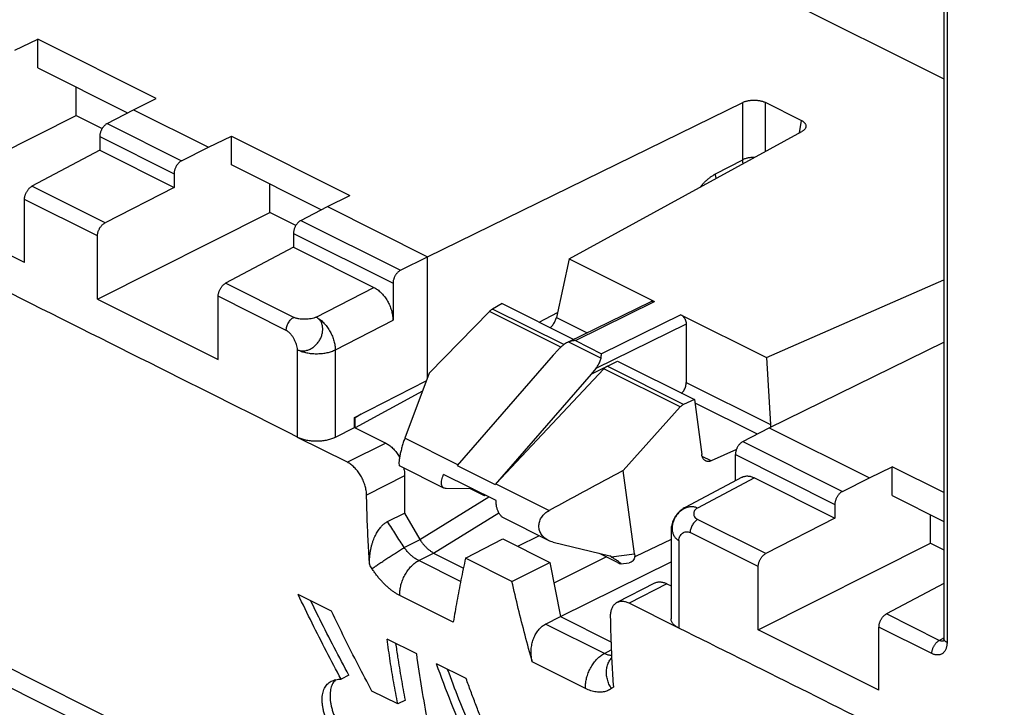
# Model space of a CAD drawing. Extents: x -75 to 77, y -125 to 126.
# Drawn here: x 32 to 50, y -112 to -99 of the extents above; entities that cross this region are included whole.
import ezdxf

# ---------------------------------------------------------------- set-up
doc = ezdxf.new("R2010")
doc.units = 0
doc.header["$LTSCALE"] = 16.335
doc.layers.get('0').update_dxf_attribs({"linetype": 'CONTINUOUS'})

msp = doc.modelspace()

# ---------------------------------------------------------------- linework, layer by layer
at = {"color": 7, "linetype": 'CONTINUOUS'}
for p, q in [((-52.497, -49.271), (49.291, -100.165)), ((-49.646, -70.353), (38.742, -114.547)), ((-49.051, -71.008), (39.337, -115.202)), ((49.291, -71.031), (49.291, -110.576)), ((49.35, -71.101), (49.35, -110.647)), ((31.994, -99.631), (32.422, -99.425)), ((34.626, -100.527), (32.422, -99.425)), ((32.422, -99.96), (32.422, -99.425)), ((32.422, -99.96), (34.093, -100.795)), ((33.135, -100.846), (33.135, -100.317)), ((34.205, -100.737), (34.626, -100.527)), ((39.676, -103.472), (45.545, -100.6)), ((45.545, -101.668), (45.545, -100.6)), ((46.633, -100.935), (45.969, -100.602)), ((45.969, -101.512), (45.969, -100.602)), ((33.714, -100.992), (34.205, -100.737)), ((34.205, -100.737), (35.6, -101.434)), ((29.925, -102.457), (33.135, -100.846)), ((33.135, -100.846), (33.619, -101.088)), ((33.714, -100.992), (35.099, -101.685)), ((46.633, -100.935), (46.597, -101.168)), ((42.316, -103.512), (46.647, -101.141)), ((33.575, -101.236), (34.958, -101.928)), ((33.575, -101.236), (33.575, -101.491)), ((35.6, -101.434), (36.028, -101.228)), ((36.028, -101.228), (38.232, -102.331)), ((36.028, -101.763), (36.028, -101.228)), ((33.575, -101.491), (32.31, -102.161)), ((33.575, -101.491), (34.958, -102.183)), ((35.099, -101.685), (35.6, -101.434)), ((45.04, -101.931), (45.545, -101.668)), ((34.958, -101.928), (34.958, -102.183)), ((37.699, -102.599), (36.028, -101.763)), ((33.672, -102.842), (32.31, -102.161)), ((34.958, -102.183), (33.672, -102.842)), ((36.741, -102.649), (36.741, -102.12)), ((32.173, -103.581), (29.925, -102.457)), ((33.531, -103.084), (32.173, -102.405)), ((32.173, -103.581), (32.173, -102.405)), ((37.812, -102.54), (38.232, -102.331)), ((33.531, -104.26), (36.741, -102.649)), ((37.225, -102.891), (36.741, -102.649)), ((37.32, -102.796), (37.812, -102.54)), ((37.812, -102.54), (39.676, -103.472)), ((37.32, -102.796), (39.175, -103.723)), ((33.531, -104.26), (33.531, -103.084)), ((37.181, -103.039), (39.034, -103.966)), ((37.181, -103.039), (37.181, -103.294)), ((37.181, -103.294), (35.917, -103.964)), ((37.181, -103.294), (38.68, -104.044)), ((39.175, -103.723), (39.676, -103.472)), ((39.676, -105.723), (39.676, -103.472)), ((42.316, -103.512), (42.078, -104.601)), ((42.316, -103.512), (43.906, -104.307)), ((45.987, -105.347), (49.291, -103.903)), ((37.186, -104.599), (35.917, -103.964)), ((37.604, -104.595), (38.68, -104.044)), ((39.034, -103.966), (39.034, -104.653)), ((33.531, -104.26), (35.779, -105.384)), ((37.047, -104.842), (35.779, -104.208)), ((35.779, -105.384), (35.779, -104.208)), ((42.304, -105.056), (43.838, -104.304)), ((42.43, -105.031), (43.906, -104.307)), ((40.829, -104.49), (39.707, -105.639)), ((42.158, -105.154), (40.829, -104.49)), ((41.069, -104.342), (40.887, -104.444)), ((42.215, -105.107), (40.887, -104.444)), ((41.069, -104.342), (42.401, -105.008)), ((37.961, -105.203), (39.034, -104.653)), ((41.756, -104.686), (42.098, -104.507)), ((42.078, -104.601), (42.649, -104.886)), ((44.396, -104.552), (42.917, -105.275)), ((44.396, -104.552), (45.987, -105.347)), ((44.494, -104.728), (42.808, -105.552)), ((44.494, -104.728), (44.494, -105.809)), ((42.43, -105.031), (42.917, -105.275)), ((37.257, -106.825), (37.257, -105.202)), ((37.961, -106.83), (37.961, -105.203)), ((42.109, -105.202), (42.014, -105.304)), ((42.304, -105.056), (42.908, -105.358)), ((46.04, -106.654), (49.291, -105.063)), ((42.014, -105.304), (40.231, -107.357)), ((42.722, -105.658), (43.211, -105.413)), ((43.211, -105.413), (44.646, -106.13)), ((45.987, -105.347), (46.064, -106.594)), ((42.959, -105.555), (40.951, -107.697)), ((42.808, -105.552), (42.722, -105.658)), ((44.383, -106.266), (42.959, -105.555)), ((44.443, -106.221), (43.019, -105.509)), ((39.707, -105.639), (39.253, -106.848)), ((42.722, -105.658), (40.938, -107.711)), ((38.32, -106.465), (39.654, -105.782)), ((44.494, -105.809), (46.064, -106.594)), ((39.582, -105.971), (38.332, -106.655)), ((44.646, -106.13), (44.443, -106.221)), ((44.646, -106.13), (44.783, -107.152)), ((44.383, -106.266), (43.321, -107.446)), ((44.653, -106.187), (45.817, -106.769)), ((38.32, -106.465), (38.332, -106.471)), ((38.32, -106.649), (38.32, -106.465)), ((38.443, -106.402), (38.332, -106.471)), ((38.332, -106.655), (38.332, -106.471)), ((37.961, -106.83), (38.32, -106.649)), ((38.32, -106.649), (38.898, -106.938)), ((45.548, -106.91), (46.04, -106.654)), ((46.04, -106.654), (47.904, -107.586)), ((38.185, -107.296), (37.258, -106.833)), ((40.243, -107.344), (39.253, -106.848)), ((38.898, -106.938), (38.185, -107.296)), ((45.427, -107.06), (44.957, -107.27)), ((45.548, -106.91), (47.403, -107.837)), ((44.957, -107.27), (44.791, -107.187)), ((45.409, -107.153), (47.262, -108.08)), ((45.409, -107.639), (45.409, -107.153)), ((39.983, -107.776), (39.157, -107.363)), ((40.231, -107.357), (40.938, -107.711)), ((47.904, -107.586), (48.331, -107.38)), ((49.291, -107.86), (48.331, -107.38)), ((48.331, -107.915), (48.331, -107.38)), ((39.251, -107.548), (38.542, -107.904)), ((39.251, -107.548), (39.251, -108.241)), ((40.955, -108.009), (39.977, -107.52)), ((43.529, -108.996), (43.321, -107.446)), ((45.535, -107.573), (44.477, -108.134)), ((45.762, -107.585), (44.705, -108.146)), ((45.762, -107.585), (47.262, -108.334)), ((47.403, -107.837), (47.904, -107.586)), ((40.518, -107.79), (40.026, -107.785)), ((40.736, -107.919), (40.477, -107.79)), ((40.951, -107.697), (41.941, -108.192)), ((39.536, -108.732), (40.817, -107.94)), ((40.736, -107.919), (40.671, -107.867)), ((40.756, -107.909), (40.736, -107.919)), ((48.331, -107.915), (49.291, -108.395)), ((47.262, -108.08), (47.262, -108.334)), ((38.933, -108.398), (39.251, -108.241)), ((39.251, -108.241), (39.536, -108.732)), ((39.788, -108.985), (41.004, -108.234)), ((41.931, -108.75), (41.106, -108.337)), ((47.262, -108.334), (45.975, -108.994)), ((49.045, -108.801), (49.045, -108.272)), ((45.975, -108.994), (44.706, -108.359)), ((41.758, -108.663), (41.353, -108.859)), ((44.211, -108.575), (44.211, -110.205)), ((45.835, -109.236), (44.567, -108.602)), ((39.243, -108.882), (39.537, -108.733)), ((40.384, -109.079), (41.077, -108.72)), ((41.077, -108.72), (41.952, -109.158)), ((42.019, -108.782), (43.07, -109.037)), ((44.211, -108.733), (43.548, -109.045)), ((44.357, -108.752), (44.357, -110.381)), ((45.835, -110.412), (49.045, -108.801)), ((49.045, -108.801), (49.291, -108.924)), ((39.513, -109.124), (39.787, -108.985)), ((39.788, -108.985), (40.344, -109.264)), ((41.249, -109.512), (40.384, -109.079)), ((43.008, -109.055), (42.027, -109.542)), ((43.215, -109.159), (42.879, -108.991)), ((43.095, -109.053), (43.07, -109.037)), ((43.095, -109.053), (43.529, -108.996)), ((43.548, -109.045), (43.531, -109.048)), ((40.293, -109.514), (39.513, -109.124)), ((41.249, -109.512), (41.952, -109.158)), ((41.952, -109.158), (42.15, -110.167)), ((42.15, -110.167), (44.211, -109.145)), ((43.278, -109.186), (43.432, -109.166)), ((45.835, -110.412), (45.835, -109.236)), ((43.904, -109.541), (43.203, -109.906)), ((44.13, -109.554), (43.429, -109.919)), ((44.13, -109.554), (44.211, -109.595)), ((49.291, -109.548), (48.22, -110.116)), ((37.891, -110.067), (37.269, -109.756)), ((40.157, -110.271), (39.164, -109.774)), ((44.356, -110.382), (43.429, -109.919)), ((41.876, -110.305), (42.15, -110.167)), ((42.15, -110.167), (43.092, -110.637)), ((49.206, -110.609), (48.22, -110.116)), ((42.97, -110.852), (41.876, -110.305)), ((49.067, -110.852), (48.083, -110.36)), ((48.083, -111.535), (48.083, -110.36)), ((48.083, -111.535), (45.835, -110.412)), ((39.476, -110.86), (38.925, -110.584)), ((49.206, -110.609), (49.291, -110.563)), ((42.97, -110.852), (43.098, -110.786)), ((40.396, -111.319), (39.844, -111.043)), ((42.621, -111.503), (41.628, -111.006)), ((38.214, -111.258), (38.069, -111.331)), ((39.122, -111.791), (38.641, -111.55)), ((39.267, -111.719), (39.122, -111.791))]:
    msp.add_line(p, q, dxfattribs=at)
for points, knots in [([(45.545, -100.6), (45.552, -100.597), (45.567, -100.59), (45.59, -100.582), (45.615, -100.574), (45.642, -100.568), (45.67, -100.564), (45.698, -100.56), (45.727, -100.558), (45.757, -100.558), (45.786, -100.559), (45.815, -100.561), (45.844, -100.564), (45.871, -100.57), (45.898, -100.576), (45.923, -100.583), (45.947, -100.592), (45.962, -100.599), (45.969, -100.602)], [0, 0, 0, 0, 0.054458, 0.11212, 0.17239, 0.234734, 0.299069, 0.365196, 0.432287, 0.499519, 0.566759, 0.633888, 0.700103, 0.764568, 0.827053, 0.887474, 0.945322, 1, 1, 1, 1]), ([(33.714, -100.992), (33.708, -100.995), (33.696, -101.002), (33.68, -101.015), (33.664, -101.029), (33.648, -101.046), (33.634, -101.064), (33.621, -101.083), (33.609, -101.104), (33.599, -101.126), (33.59, -101.148), (33.583, -101.17), (33.578, -101.193), (33.575, -101.215), (33.575, -101.229), (33.575, -101.236)], [0, 0, 0, 0, 0.0667, 0.137153, 0.210905, 0.287698, 0.366688, 0.447545, 0.529207, 0.611306, 0.692733, 0.773093, 0.851409, 0.927271, 1, 1, 1, 1]), ([(46.633, -100.935), (46.64, -100.938), (46.653, -100.945), (46.672, -100.958), (46.688, -100.971), (46.701, -100.985), (46.711, -101), (46.719, -101.015), (46.723, -101.03), (46.724, -101.043), (46.723, -101.051), (46.722, -101.054)], [0, 0, 0, 0, 0.149042, 0.28882, 0.418369, 0.5379, 0.649041, 0.75295, 0.851147, 0.946105, 1, 1, 1, 1]), ([(46.722, -101.054), (46.722, -101.056), (46.721, -101.063), (46.716, -101.076), (46.708, -101.09), (46.697, -101.104), (46.683, -101.117), (46.666, -101.13), (46.654, -101.137), (46.647, -101.141)], [0, 0, 0, 0, 0.056142, 0.189156, 0.32915, 0.478487, 0.639884, 0.813993, 1, 1, 1, 1]), ([(35.099, -101.685), (35.093, -101.688), (35.082, -101.695), (35.065, -101.707), (35.049, -101.722), (35.033, -101.738), (35.019, -101.756), (35.005, -101.775), (34.993, -101.796), (34.983, -101.818), (34.974, -101.84), (34.967, -101.862), (34.962, -101.885), (34.959, -101.906), (34.958, -101.921), (34.958, -101.928)], [0, 0, 0, 0, 0.067191, 0.138018, 0.21203, 0.288975, 0.368019, 0.448843, 0.530399, 0.612333, 0.693557, 0.773691, 0.85178, 0.927434, 1, 1, 1, 1]), ([(45.765, -101.624), (45.757, -101.624), (45.738, -101.624), (45.71, -101.625), (45.679, -101.629), (45.649, -101.634), (45.621, -101.64), (45.594, -101.648), (45.568, -101.657), (45.552, -101.664), (45.545, -101.668)], [0, 0, 0, 0, 0.104468, 0.24261, 0.379053, 0.512705, 0.642526, 0.767558, 0.886953, 1, 1, 1, 1]), ([(45.553, -101.74), (45.552, -101.734), (45.549, -101.72), (45.546, -101.696), (45.545, -101.677), (45.545, -101.668)], [0, 0, 0, 0, 0.225214, 0.620117, 1, 1, 1, 1]), ([(44.752, -102.178), (44.759, -102.169), (44.78, -102.144), (44.815, -102.105), (44.858, -102.062), (44.902, -102.023), (44.947, -101.988), (44.993, -101.957), (45.024, -101.939), (45.04, -101.931)], [0, 0, 0, 0, 0.093124, 0.255084, 0.413467, 0.567852, 0.717527, 0.861788, 1, 1, 1, 1]), ([(45.051, -102.015), (45.049, -102.007), (45.045, -101.989), (45.041, -101.961), (45.04, -101.941), (45.04, -101.931)], [0, 0, 0, 0, 0.286187, 0.650333, 1, 1, 1, 1]), ([(32.173, -102.405), (32.173, -102.398), (32.173, -102.383), (32.176, -102.361), (32.181, -102.339), (32.188, -102.317), (32.197, -102.295), (32.207, -102.273), (32.219, -102.252), (32.232, -102.233), (32.246, -102.215), (32.261, -102.198), (32.277, -102.184), (32.293, -102.171), (32.305, -102.164), (32.31, -102.161)], [0, 0, 0, 0, 0.072657, 0.148428, 0.226645, 0.306903, 0.388239, 0.47026, 0.551874, 0.632716, 0.711734, 0.788599, 0.862472, 0.933092, 1, 1, 1, 1]), ([(37.257, -106.825), (36.278, -106.335), (34.32, -105.357), (31.385, -103.887), (29.427, -102.913), (28.447, -102.428)], [0, 0, 0, 0, 0.333473, 0.666952, 1, 1, 1, 1]), ([(33.531, -103.084), (33.531, -103.077), (33.532, -103.062), (33.535, -103.041), (33.54, -103.018), (33.547, -102.996), (33.556, -102.974), (33.566, -102.953), (33.578, -102.932), (33.591, -102.913), (33.606, -102.895), (33.621, -102.878), (33.637, -102.864), (33.654, -102.852), (33.666, -102.845), (33.672, -102.842)], [0, 0, 0, 0, 0.072496, 0.148064, 0.226057, 0.306092, 0.387227, 0.469086, 0.550595, 0.631403, 0.710473, 0.787488, 0.861618, 0.932607, 1, 1, 1, 1]), ([(37.32, -102.796), (37.314, -102.799), (37.302, -102.805), (37.286, -102.818), (37.27, -102.832), (37.255, -102.849), (37.24, -102.867), (37.227, -102.887), (37.215, -102.907), (37.205, -102.929), (37.196, -102.951), (37.19, -102.974), (37.185, -102.996), (37.182, -103.018), (37.181, -103.032), (37.181, -103.039)], [0, 0, 0, 0, 0.0667, 0.137153, 0.210905, 0.287698, 0.366688, 0.447545, 0.529207, 0.611306, 0.692733, 0.773093, 0.851409, 0.927271, 1, 1, 1, 1]), ([(39.175, -103.723), (39.169, -103.726), (39.157, -103.733), (39.141, -103.745), (39.124, -103.76), (39.109, -103.776), (39.094, -103.794), (39.081, -103.813), (39.069, -103.834), (39.058, -103.856), (39.05, -103.878), (39.043, -103.9), (39.037, -103.922), (39.034, -103.944), (39.034, -103.959), (39.034, -103.966)], [0, 0, 0, 0, 0.067191, 0.138018, 0.21203, 0.288975, 0.368019, 0.448843, 0.530399, 0.612333, 0.693557, 0.773691, 0.85178, 0.927434, 1, 1, 1, 1]), ([(35.779, -104.208), (35.779, -104.201), (35.78, -104.186), (35.783, -104.164), (35.788, -104.142), (35.794, -104.12), (35.803, -104.098), (35.813, -104.076), (35.825, -104.056), (35.838, -104.036), (35.852, -104.018), (35.867, -104.001), (35.883, -103.987), (35.899, -103.974), (35.911, -103.968), (35.917, -103.964)], [0, 0, 0, 0, 0.072657, 0.148428, 0.226645, 0.306903, 0.388239, 0.47026, 0.551874, 0.632716, 0.711734, 0.788599, 0.862472, 0.933092, 1, 1, 1, 1]), ([(38.68, -104.044), (38.691, -104.049), (38.714, -104.062), (38.746, -104.083), (38.778, -104.109), (38.809, -104.137), (38.838, -104.168), (38.867, -104.202), (38.894, -104.238), (38.919, -104.276), (38.942, -104.315), (38.963, -104.356), (38.981, -104.399), (38.997, -104.441), (39.01, -104.484), (39.02, -104.527), (39.028, -104.57), (39.033, -104.612), (39.034, -104.64), (39.034, -104.653)], [0, 0, 0, 0, 0.050664, 0.103788, 0.15901, 0.215934, 0.274356, 0.33427, 0.395261, 0.457179, 0.519537, 0.582181, 0.644606, 0.706644, 0.767828, 0.828123, 0.88725, 0.944708, 1, 1, 1, 1]), ([(43.838, -104.304), (43.843, -104.301), (43.857, -104.297), (43.881, -104.297), (43.898, -104.303), (43.906, -104.307)], [0, 0, 0, 0, 0.255852, 0.614568, 1, 1, 1, 1]), ([(40.829, -104.49), (40.835, -104.483), (40.848, -104.472), (40.867, -104.456), (40.881, -104.447), (40.887, -104.444)], [0, 0, 0, 0, 0.355769, 0.690339, 1, 1, 1, 1]), ([(37.047, -104.842), (37.047, -104.83), (37.049, -104.806), (37.057, -104.77), (37.07, -104.734), (37.087, -104.7), (37.108, -104.668), (37.132, -104.64), (37.158, -104.617), (37.177, -104.604), (37.186, -104.599)], [0, 0, 0, 0, 0.119524, 0.246244, 0.377581, 0.510556, 0.642057, 0.769091, 0.88905, 1, 1, 1, 1]), ([(37.604, -104.595), (37.597, -104.598), (37.583, -104.605), (37.552, -104.615), (37.508, -104.625), (37.453, -104.632), (37.394, -104.635), (37.336, -104.634), (37.289, -104.629), (37.253, -104.622), (37.229, -104.616), (37.206, -104.608), (37.193, -104.602), (37.186, -104.599)], [0, 0, 0, 0, 0.051884, 0.108021, 0.231058, 0.364526, 0.503099, 0.641229, 0.773399, 0.835623, 0.894456, 0.949382, 1, 1, 1, 1]), ([(37.257, -105.202), (37.265, -105.206), (37.283, -105.213), (37.311, -105.22), (37.341, -105.223), (37.371, -105.223), (37.402, -105.22), (37.433, -105.213), (37.464, -105.202), (37.494, -105.189), (37.524, -105.172), (37.553, -105.153), (37.58, -105.13), (37.606, -105.105), (37.63, -105.078), (37.652, -105.049), (37.671, -105.018), (37.688, -104.986), (37.701, -104.953), (37.712, -104.92), (37.72, -104.886), (37.725, -104.852), (37.726, -104.819), (37.724, -104.787), (37.72, -104.755), (37.712, -104.725), (37.701, -104.698), (37.687, -104.672), (37.67, -104.648), (37.65, -104.627), (37.628, -104.61), (37.612, -104.6), (37.604, -104.595)], [0, 0, 0, 0, 0.029308, 0.059053, 0.089377, 0.120418, 0.152299, 0.185039, 0.218622, 0.253029, 0.288225, 0.324111, 0.360558, 0.397439, 0.434624, 0.471955, 0.509262, 0.546389, 0.583199, 0.619536, 0.655259, 0.690277, 0.724524, 0.757921, 0.790423, 0.822092, 0.853002, 0.883212, 0.912821, 0.942037, 0.971046, 1, 1, 1, 1]), ([(37.604, -104.595), (37.615, -104.601), (37.637, -104.613), (37.669, -104.635), (37.701, -104.66), (37.732, -104.689), (37.761, -104.72), (37.79, -104.753), (37.817, -104.789), (37.842, -104.827), (37.865, -104.867), (37.886, -104.908), (37.905, -104.95), (37.921, -104.993), (37.935, -105.036), (37.946, -105.079), (37.954, -105.121), (37.959, -105.162), (37.96, -105.19), (37.961, -105.203)], [0, 0, 0, 0, 0.05057, 0.103401, 0.158367, 0.215285, 0.273928, 0.334032, 0.395304, 0.457428, 0.520074, 0.582899, 0.645561, 0.707718, 0.769039, 0.829207, 0.887928, 0.944935, 1, 1, 1, 1]), ([(41.965, -104.79), (41.967, -104.788), (41.978, -104.778), (41.997, -104.758), (42.019, -104.729), (42.039, -104.698), (42.056, -104.665), (42.069, -104.633), (42.075, -104.611), (42.078, -104.601)], [0, 0, 0, 0, 0.042981, 0.201757, 0.366616, 0.533067, 0.696768, 0.853587, 1, 1, 1, 1]), ([(44.396, -104.552), (44.406, -104.557), (44.424, -104.569), (44.447, -104.593), (44.467, -104.623), (44.482, -104.657), (44.491, -104.692), (44.494, -104.716), (44.494, -104.728)], [0, 0, 0, 0, 0.145234, 0.308003, 0.47954, 0.655953, 0.83309, 1, 1, 1, 1]), ([(37.257, -105.202), (37.256, -105.186), (37.252, -105.151), (37.237, -105.1), (37.216, -105.046), (37.189, -104.994), (37.158, -104.946), (37.128, -104.909), (37.104, -104.883), (37.085, -104.867), (37.067, -104.853), (37.054, -104.845), (37.047, -104.842)], [0, 0, 0, 0, 0.113428, 0.239376, 0.373755, 0.511686, 0.648016, 0.777669, 0.838555, 0.896127, 0.95001, 1, 1, 1, 1]), ([(42.43, -105.031), (42.419, -105.031), (42.398, -105.033), (42.366, -105.038), (42.335, -105.045), (42.314, -105.052), (42.304, -105.056)], [0, 0, 0, 0, 0.248756, 0.499306, 0.750232, 1, 1, 1, 1]), ([(37.257, -105.202), (37.268, -105.207), (37.291, -105.218), (37.328, -105.232), (37.367, -105.244), (37.408, -105.254), (37.45, -105.262), (37.494, -105.269), (37.539, -105.273), (37.585, -105.275), (37.631, -105.275), (37.677, -105.273), (37.722, -105.269), (37.766, -105.263), (37.809, -105.255), (37.85, -105.245), (37.889, -105.233), (37.926, -105.219), (37.949, -105.209), (37.961, -105.203)], [0, 0, 0, 0, 0.051465, 0.105506, 0.161883, 0.220311, 0.280468, 0.342003, 0.404543, 0.4677, 0.531077, 0.594272, 0.656888, 0.718534, 0.778836, 0.837442, 0.894026, 0.948298, 1, 1, 1, 1]), ([(42.283, -105.066), (42.278, -105.068), (42.259, -105.078), (42.228, -105.098), (42.189, -105.127), (42.148, -105.162), (42.122, -105.188), (42.109, -105.202)], [0, 0, 0, 0, 0.081621, 0.283114, 0.501421, 0.739904, 1, 1, 1, 1]), ([(42.808, -105.552), (42.82, -105.537), (42.841, -105.509), (42.867, -105.467), (42.887, -105.428), (42.901, -105.393), (42.906, -105.369), (42.908, -105.358)], [0, 0, 0, 0, 0.25357, 0.477075, 0.673616, 0.847434, 1, 1, 1, 1]), ([(42.908, -105.358), (42.908, -105.35), (42.91, -105.334), (42.913, -105.312), (42.915, -105.293), (42.917, -105.281), (42.917, -105.275)], [0, 0, 0, 0, 0.292685, 0.558104, 0.794362, 1, 1, 1, 1]), ([(42.959, -105.555), (42.965, -105.548), (42.978, -105.536), (42.998, -105.521), (43.012, -105.513), (43.019, -105.509)], [0, 0, 0, 0, 0.352057, 0.686192, 1, 1, 1, 1]), ([(44.408, -106.011), (44.41, -106.009), (44.421, -105.999), (44.438, -105.978), (44.457, -105.948), (44.473, -105.915), (44.485, -105.88), (44.492, -105.844), (44.494, -105.82), (44.494, -105.809)], [0, 0, 0, 0, 0.04113, 0.195289, 0.355753, 0.519586, 0.683636, 0.84474, 1, 1, 1, 1]), ([(44.443, -106.221), (44.435, -106.225), (44.421, -106.233), (44.401, -106.248), (44.388, -106.26), (44.383, -106.266)], [0, 0, 0, 0, 0.318499, 0.651944, 1, 1, 1, 1]), ([(46.064, -106.594), (46.065, -106.606), (46.065, -106.622), (46.063, -106.638), (46.062, -106.643)], [0, 0, 0, 0, 0.729733, 1, 1, 1, 1]), ([(37.258, -106.833), (37.257, -106.831), (37.257, -106.829), (37.257, -106.826), (37.257, -106.825)], [0, 0, 0, 0, 0.499949, 1, 1, 1, 1]), ([(37.961, -106.83), (37.949, -106.836), (37.926, -106.846), (37.889, -106.86), (37.85, -106.872), (37.809, -106.883), (37.766, -106.891), (37.722, -106.898), (37.677, -106.902), (37.631, -106.904), (37.586, -106.904), (37.54, -106.903), (37.495, -106.898), (37.451, -106.892), (37.409, -106.884), (37.368, -106.874), (37.329, -106.862), (37.292, -106.849), (37.269, -106.838), (37.258, -106.833)], [0, 0, 0, 0, 0.05183, 0.106461, 0.163401, 0.222127, 0.282318, 0.343888, 0.406325, 0.469407, 0.532567, 0.595588, 0.657909, 0.719303, 0.779267, 0.837699, 0.894297, 0.948558, 1, 1, 1, 1]), ([(39.253, -106.848), (39.243, -106.875), (39.224, -106.929), (39.2, -107.011), (39.179, -107.092), (39.162, -107.168), (39.15, -107.236), (39.144, -107.294), (39.145, -107.332), (39.15, -107.36), (39.157, -107.363), (39.158, -107.363)], [0, 0, 0, 0, 0.160485, 0.322917, 0.482714, 0.630711, 0.763425, 0.87293, 0.952558, 0.996707, 1, 1, 1, 1]), ([(38.898, -106.938), (38.909, -106.944), (38.931, -106.956), (38.964, -106.978), (38.995, -107.003), (39.026, -107.031), (39.056, -107.062), (39.085, -107.096), (39.111, -107.132), (39.135, -107.168), (39.15, -107.193), (39.156, -107.204)], [0, 0, 0, 0, 0.099139, 0.203107, 0.311186, 0.422597, 0.536921, 0.654167, 0.773513, 0.894675, 1, 1, 1, 1]), ([(45.548, -106.91), (45.542, -106.913), (45.53, -106.919), (45.514, -106.932), (45.498, -106.946), (45.483, -106.963), (45.468, -106.981), (45.455, -107), (45.443, -107.021), (45.433, -107.043), (45.424, -107.065), (45.417, -107.088), (45.412, -107.11), (45.409, -107.132), (45.409, -107.146), (45.409, -107.153)], [0, 0, 0, 0, 0.0667, 0.137153, 0.210905, 0.287698, 0.366688, 0.447545, 0.529207, 0.611306, 0.692733, 0.773093, 0.851409, 0.927271, 1, 1, 1, 1]), ([(44.857, -107.271), (44.853, -107.268), (44.84, -107.261), (44.82, -107.243), (44.802, -107.217), (44.789, -107.186), (44.785, -107.163), (44.783, -107.152)], [0, 0, 0, 0, 0.105527, 0.309757, 0.525605, 0.755584, 1, 1, 1, 1]), ([(38.542, -107.904), (38.542, -107.89), (38.54, -107.863), (38.535, -107.821), (38.527, -107.779), (38.516, -107.736), (38.502, -107.693), (38.486, -107.651), (38.468, -107.609), (38.447, -107.568), (38.423, -107.528), (38.398, -107.49), (38.371, -107.454), (38.343, -107.42), (38.313, -107.389), (38.282, -107.361), (38.25, -107.336), (38.218, -107.314), (38.196, -107.302), (38.185, -107.296)], [0, 0, 0, 0, 0.054969, 0.112163, 0.17111, 0.2313, 0.292451, 0.354499, 0.416972, 0.479685, 0.542127, 0.604136, 0.665218, 0.725223, 0.783729, 0.84074, 0.896043, 0.949239, 1, 1, 1, 1]), ([(39.233, -107.401), (39.235, -107.408), (39.239, -107.429), (39.246, -107.465), (39.25, -107.507), (39.251, -107.534), (39.251, -107.548)], [0, 0, 0, 0, 0.148179, 0.441192, 0.725953, 1, 1, 1, 1]), ([(44.957, -107.27), (44.948, -107.275), (44.928, -107.281), (44.898, -107.283), (44.874, -107.278), (44.861, -107.273), (44.857, -107.271)], [0, 0, 0, 0, 0.303865, 0.591373, 0.869992, 1, 1, 1, 1]), ([(39.983, -107.776), (39.977, -107.773), (39.963, -107.764), (39.946, -107.741), (39.935, -107.707), (39.934, -107.667), (39.94, -107.622), (39.955, -107.572), (39.969, -107.538), (39.977, -107.52)], [0, 0, 0, 0, 0.06978, 0.179183, 0.300677, 0.44133, 0.604318, 0.79074, 1, 1, 1, 1]), ([(43.321, -107.446), (43.167, -107.529), (42.859, -107.695), (42.399, -107.944), (42.094, -108.11), (41.941, -108.192)], [0, 0, 0, 0, 0.335097, 0.668426, 1, 1, 1, 1]), ([(45.535, -107.573), (45.539, -107.57), (45.553, -107.564), (45.576, -107.556), (45.605, -107.551), (45.635, -107.549), (45.666, -107.552), (45.698, -107.559), (45.73, -107.57), (45.752, -107.579), (45.762, -107.585)], [0, 0, 0, 0, 0.067712, 0.187549, 0.309842, 0.435777, 0.567129, 0.704953, 0.849388, 1, 1, 1, 1]), ([(40.026, -107.785), (40.015, -107.785), (40, -107.783), (39.986, -107.777), (39.983, -107.776)], [0, 0, 0, 0, 0.755747, 1, 1, 1, 1]), ([(38.601, -109.207), (38.59, -109.064), (38.572, -108.776), (38.552, -108.341), (38.545, -108.05), (38.542, -107.904)], [0, 0, 0, 0, 0.330253, 0.663599, 1, 1, 1, 1]), ([(47.403, -107.837), (47.397, -107.84), (47.385, -107.847), (47.369, -107.859), (47.352, -107.874), (47.337, -107.89), (47.322, -107.908), (47.309, -107.927), (47.297, -107.948), (47.286, -107.97), (47.277, -107.992), (47.27, -108.014), (47.265, -108.036), (47.262, -108.058), (47.262, -108.073), (47.262, -108.08)], [0, 0, 0, 0, 0.067191, 0.138018, 0.21203, 0.288975, 0.368019, 0.448843, 0.530399, 0.612333, 0.693557, 0.773691, 0.85178, 0.927434, 1, 1, 1, 1]), ([(41.106, -108.337), (41.096, -108.333), (41.073, -108.318), (41.039, -108.288), (41.008, -108.245), (40.983, -108.194), (40.965, -108.136), (40.955, -108.074), (40.954, -108.031), (40.955, -108.009)], [0, 0, 0, 0, 0.082518, 0.214938, 0.355011, 0.50353, 0.660669, 0.826397, 1, 1, 1, 1]), ([(44.477, -108.134), (44.463, -108.141), (44.436, -108.157), (44.399, -108.184), (44.364, -108.214), (44.332, -108.248), (44.303, -108.285), (44.277, -108.325), (44.255, -108.368), (44.238, -108.412), (44.224, -108.458), (44.215, -108.505), (44.211, -108.545), (44.211, -108.568), (44.211, -108.575)], [0, 0, 0, 0, 0.085169, 0.170604, 0.256504, 0.342979, 0.428644, 0.51694, 0.604551, 0.692523, 0.781911, 0.869483, 0.959587, 1, 1, 1, 1]), ([(44.705, -108.146), (44.696, -108.141), (44.678, -108.134), (44.649, -108.127), (44.619, -108.123), (44.588, -108.122), (44.557, -108.125), (44.525, -108.132), (44.493, -108.142), (44.462, -108.155), (44.432, -108.172), (44.403, -108.191), (44.375, -108.213), (44.349, -108.238), (44.325, -108.265), (44.303, -108.294), (44.284, -108.325), (44.268, -108.357), (44.254, -108.39), (44.243, -108.423), (44.235, -108.457), (44.231, -108.491), (44.23, -108.525), (44.232, -108.558), (44.237, -108.589), (44.246, -108.619), (44.257, -108.648), (44.272, -108.674), (44.29, -108.698), (44.31, -108.719), (44.332, -108.738), (44.349, -108.748), (44.357, -108.752)], [0, 0, 0, 0, 0.029786, 0.059924, 0.09061, 0.121955, 0.153973, 0.186763, 0.22039, 0.254774, 0.289761, 0.325364, 0.361527, 0.398057, 0.434821, 0.471734, 0.508604, 0.54534, 0.581757, 0.617686, 0.653141, 0.687987, 0.722036, 0.755322, 0.787944, 0.819794, 0.850871, 0.881337, 0.911379, 0.941065, 0.970539, 1, 1, 1, 1]), ([(44.705, -108.146), (44.693, -108.152), (44.673, -108.166), (44.65, -108.193), (44.636, -108.222), (44.631, -108.254), (44.635, -108.285), (44.65, -108.314), (44.673, -108.34), (44.694, -108.353), (44.706, -108.359)], [0, 0, 0, 0, 0.142393, 0.270599, 0.388971, 0.501929, 0.614177, 0.730855, 0.857524, 1, 1, 1, 1]), ([(41.931, -108.75), (41.928, -108.748), (41.896, -108.732), (41.843, -108.694), (41.786, -108.624), (41.754, -108.546), (41.747, -108.465), (41.763, -108.385), (41.802, -108.31), (41.862, -108.243), (41.913, -108.208), (41.941, -108.192)], [0, 0, 0, 0, 0.015282, 0.151455, 0.277015, 0.393631, 0.506736, 0.61921, 0.737694, 0.86305, 1, 1, 1, 1]), ([(38.601, -109.207), (38.599, -109.186), (38.597, -109.144), (38.599, -109.08), (38.604, -109.016), (38.613, -108.953), (38.625, -108.892), (38.639, -108.834), (38.656, -108.779), (38.675, -108.727), (38.696, -108.679), (38.717, -108.635), (38.74, -108.595), (38.763, -108.559), (38.786, -108.526), (38.81, -108.497), (38.834, -108.471), (38.859, -108.448), (38.883, -108.429), (38.908, -108.412), (38.925, -108.403), (38.933, -108.398)], [0, 0, 0, 0, 0.069142, 0.139342, 0.209531, 0.278986, 0.347091, 0.412905, 0.475762, 0.53568, 0.592369, 0.645675, 0.695731, 0.742679, 0.786579, 0.827674, 0.866145, 0.902362, 0.936563, 0.96906, 1, 1, 1, 1]), ([(39.243, -108.882), (39.191, -108.801), (39.087, -108.64), (38.985, -108.479), (38.933, -108.398)], [0, 0, 0, 0, 0.499972, 1, 1, 1, 1]), ([(44.706, -108.359), (44.696, -108.364), (44.677, -108.376), (44.651, -108.4), (44.627, -108.428), (44.607, -108.46), (44.589, -108.494), (44.577, -108.53), (44.569, -108.566), (44.567, -108.59), (44.567, -108.602)], [0, 0, 0, 0, 0.11095, 0.230909, 0.357943, 0.489444, 0.622419, 0.753756, 0.880476, 1, 1, 1, 1]), ([(44.357, -108.752), (44.358, -108.738), (44.361, -108.71), (44.376, -108.671), (44.397, -108.638), (44.425, -108.613), (44.457, -108.595), (44.493, -108.586), (44.531, -108.587), (44.555, -108.596), (44.567, -108.602)], [0, 0, 0, 0, 0.140135, 0.272012, 0.397712, 0.518699, 0.636441, 0.753157, 0.872515, 1, 1, 1, 1]), ([(38.644, -109.275), (38.652, -109.27), (38.668, -109.258), (38.695, -109.239), (38.724, -109.219), (38.755, -109.197), (38.789, -109.174), (38.825, -109.15), (38.862, -109.125), (38.9, -109.099), (38.94, -109.073), (38.98, -109.047), (39.019, -109.022), (39.059, -108.996), (39.098, -108.971), (39.137, -108.947), (39.174, -108.924), (39.209, -108.902), (39.232, -108.888), (39.243, -108.882)], [0, 0, 0, 0, 0.040365, 0.085588, 0.135263, 0.188936, 0.246122, 0.3063, 0.368922, 0.433419, 0.499203, 0.565675, 0.63223, 0.698261, 0.763169, 0.82636, 0.887261, 0.945317, 1, 1, 1, 1]), ([(39.513, -109.124), (39.504, -109.119), (39.487, -109.11), (39.462, -109.095), (39.436, -109.077), (39.41, -109.058), (39.385, -109.037), (39.36, -109.015), (39.335, -108.991), (39.311, -108.965), (39.287, -108.939), (39.265, -108.911), (39.25, -108.891), (39.243, -108.882)], [0, 0, 0, 0, 0.077992, 0.159567, 0.244394, 0.332079, 0.422182, 0.514461, 0.608857, 0.705144, 0.802822, 0.901308, 1, 1, 1, 1]), ([(39.537, -108.733), (39.537, -108.733), (39.536, -108.732), (39.536, -108.732), (39.536, -108.732), (39.536, -108.732)], [0, 0, 0, 0, 0.333045, 0.666359, 1, 1, 1, 1]), ([(39.537, -108.733), (39.542, -108.742), (39.554, -108.76), (39.573, -108.787), (39.592, -108.812), (39.613, -108.837), (39.634, -108.86), (39.655, -108.882), (39.678, -108.902), (39.7, -108.922), (39.723, -108.939), (39.745, -108.955), (39.767, -108.97), (39.781, -108.979), (39.787, -108.985)], [0, 0, 0, 0, 0.090949, 0.18149, 0.271308, 0.36015, 0.447781, 0.533967, 0.618471, 0.701029, 0.781309, 0.858806, 0.932536, 1, 1, 1, 1]), ([(39.787, -108.985), (39.787, -108.985), (39.787, -108.985), (39.788, -108.985), (39.788, -108.985), (39.788, -108.985)], [0, 0, 0, 0, 0.316051, 0.649135, 1, 1, 1, 1]), ([(40.384, -109.079), (40.355, -109.213), (40.299, -109.479), (40.223, -109.876), (40.178, -110.14), (40.157, -110.271)], [0, 0, 0, 0, 0.338564, 0.67192, 1, 1, 1, 1]), ([(43.28, -109.185), (43.281, -109.185), (43.284, -109.184), (43.267, -109.168), (43.249, -109.155), (43.208, -109.126), (43.157, -109.092), (43.117, -109.067), (43.095, -109.053)], [0, 0, 0, 0, 0.010542, 0.060797, 0.188204, 0.389904, 0.661174, 1, 1, 1, 1]), ([(43.531, -109.048), (43.53, -109.063), (43.524, -109.091), (43.504, -109.129), (43.472, -109.156), (43.445, -109.164), (43.432, -109.166)], [0, 0, 0, 0, 0.266293, 0.51763, 0.75847, 1, 1, 1, 1]), ([(43.529, -108.996), (43.53, -109.002), (43.533, -109.013), (43.539, -109.03), (43.545, -109.04), (43.548, -109.045)], [0, 0, 0, 0, 0.329374, 0.66212, 1, 1, 1, 1]), ([(45.835, -109.236), (45.835, -109.229), (45.836, -109.214), (45.839, -109.192), (45.844, -109.17), (45.851, -109.148), (45.859, -109.126), (45.87, -109.105), (45.882, -109.084), (45.895, -109.065), (45.909, -109.047), (45.925, -109.03), (45.941, -109.016), (45.958, -109.004), (45.969, -108.997), (45.975, -108.994)], [0, 0, 0, 0, 0.072496, 0.148064, 0.226057, 0.306092, 0.387227, 0.469086, 0.550595, 0.631403, 0.710473, 0.787488, 0.861618, 0.932607, 1, 1, 1, 1]), ([(38.644, -109.275), (38.637, -109.264), (38.622, -109.241), (38.608, -109.219), (38.601, -109.207)], [0, 0, 0, 0, 0.500059, 1, 1, 1, 1]), ([(39.164, -109.774), (39.163, -109.761), (39.162, -109.732), (39.163, -109.689), (39.168, -109.645), (39.177, -109.6), (39.188, -109.554), (39.203, -109.509), (39.221, -109.463), (39.241, -109.419), (39.264, -109.376), (39.289, -109.335), (39.317, -109.296), (39.347, -109.259), (39.378, -109.225), (39.41, -109.194), (39.443, -109.167), (39.478, -109.143), (39.501, -109.13), (39.513, -109.124)], [0, 0, 0, 0, 0.053416, 0.109014, 0.166593, 0.2259, 0.286639, 0.348483, 0.411081, 0.474065, 0.53706, 0.599691, 0.66159, 0.722404, 0.781804, 0.839493, 0.895214, 0.948764, 1, 1, 1, 1]), ([(43.215, -109.159), (43.227, -109.165), (43.248, -109.173), (43.265, -109.184), (43.278, -109.185), (43.28, -109.185)], [0, 0, 0, 0, 0.578903, 0.920536, 1, 1, 1, 1]), ([(39.164, -109.774), (39.147, -109.766), (39.113, -109.747), (39.063, -109.716), (39.012, -109.681), (38.962, -109.641), (38.913, -109.598), (38.864, -109.552), (38.817, -109.502), (38.771, -109.45), (38.726, -109.394), (38.684, -109.336), (38.657, -109.296), (38.644, -109.275)], [0, 0, 0, 0, 0.077939, 0.159347, 0.243915, 0.331307, 0.421136, 0.513202, 0.607491, 0.703818, 0.801722, 0.900654, 1, 1, 1, 1]), ([(41.628, -111.006), (41.582, -110.842), (41.492, -110.513), (41.366, -110.014), (41.287, -109.68), (41.249, -109.512)], [0, 0, 0, 0, 0.331532, 0.66489, 1, 1, 1, 1]), ([(43.904, -109.541), (43.908, -109.539), (43.921, -109.533), (43.944, -109.525), (43.973, -109.52), (44.003, -109.519), (44.034, -109.522), (44.066, -109.529), (44.098, -109.54), (44.12, -109.549), (44.13, -109.554)], [0, 0, 0, 0, 0.061452, 0.182092, 0.305207, 0.431989, 0.564223, 0.702974, 0.848379, 1, 1, 1, 1]), ([(38.069, -111.331), (37.976, -111.159), (37.793, -110.813), (37.526, -110.288), (37.354, -109.934), (37.269, -109.756)], [0, 0, 0, 0, 0.331559, 0.664945, 1, 1, 1, 1]), ([(38.214, -111.258), (38.121, -111.087), (37.937, -110.741), (37.702, -110.278), (37.559, -109.988), (37.503, -109.873)], [0, 0, 0, 0, 0.376054, 0.754209, 1, 1, 1, 1]), ([(43.203, -109.906), (43.199, -109.908), (43.187, -109.915), (43.168, -109.929), (43.147, -109.949), (43.129, -109.973), (43.113, -110), (43.101, -110.029), (43.091, -110.062), (43.084, -110.097), (43.08, -110.134), (43.079, -110.16), (43.08, -110.173)], [0, 0, 0, 0, 0.044308, 0.135519, 0.228694, 0.324662, 0.424577, 0.528893, 0.638559, 0.753927, 0.874631, 1, 1, 1, 1]), ([(43.429, -109.919), (43.419, -109.913), (43.397, -109.904), (43.365, -109.893), (43.333, -109.886), (43.302, -109.883), (43.272, -109.884), (43.243, -109.89), (43.221, -109.897), (43.208, -109.903), (43.203, -109.906)], [0, 0, 0, 0, 0.151871, 0.297404, 0.436258, 0.568555, 0.695334, 0.818348, 0.938753, 1, 1, 1, 1]), ([(38.641, -111.55), (38.554, -111.388), (38.382, -111.062), (38.132, -110.567), (37.97, -110.234), (37.891, -110.067)], [0, 0, 0, 0, 0.331675, 0.665055, 1, 1, 1, 1]), ([(43.08, -110.173), (43.082, -110.319), (43.09, -110.61), (43.109, -111.045), (43.127, -111.333), (43.137, -111.476)], [0, 0, 0, 0, 0.336463, 0.669811, 1, 1, 1, 1]), ([(48.083, -110.36), (48.083, -110.352), (48.083, -110.338), (48.086, -110.316), (48.091, -110.294), (48.098, -110.272), (48.107, -110.25), (48.117, -110.228), (48.129, -110.207), (48.142, -110.188), (48.156, -110.17), (48.171, -110.153), (48.187, -110.139), (48.203, -110.126), (48.215, -110.119), (48.22, -110.116)], [0, 0, 0, 0, 0.072657, 0.148428, 0.226645, 0.306903, 0.388239, 0.47026, 0.551874, 0.632716, 0.711734, 0.788599, 0.862472, 0.933092, 1, 1, 1, 1]), ([(41.628, -111.006), (41.624, -110.992), (41.617, -110.962), (41.609, -110.916), (41.605, -110.869), (41.604, -110.822), (41.606, -110.774), (41.612, -110.726), (41.62, -110.679), (41.632, -110.633), (41.646, -110.589), (41.663, -110.546), (41.683, -110.505), (41.705, -110.467), (41.729, -110.432), (41.755, -110.4), (41.783, -110.37), (41.813, -110.345), (41.843, -110.323), (41.865, -110.31), (41.876, -110.305)], [0, 0, 0, 0, 0.057006, 0.115319, 0.174432, 0.234036, 0.294214, 0.354495, 0.414351, 0.473662, 0.532449, 0.590211, 0.646538, 0.701679, 0.755482, 0.807624, 0.857988, 0.906896, 0.954283, 1, 1, 1, 1]), ([(44.356, -110.382), (44.346, -110.377), (44.326, -110.366), (44.298, -110.347), (44.274, -110.328), (44.253, -110.307), (44.237, -110.286), (44.224, -110.263), (44.215, -110.24), (44.211, -110.221), (44.211, -110.209), (44.211, -110.205)], [0, 0, 0, 0, 0.145793, 0.283718, 0.412974, 0.53337, 0.645665, 0.751359, 0.851688, 0.94879, 1, 1, 1, 1]), ([(44.357, -110.381), (44.357, -110.381), (44.356, -110.381), (44.356, -110.382), (44.356, -110.382)], [0, 0, 0, 0, 0.51043, 1, 1, 1, 1]), ([(51.166, -113.779), (50.41, -113.401), (48.896, -112.645), (46.628, -111.509), (45.114, -110.756), (44.357, -110.381)], [0, 0, 0, 0, 0.33345, 0.666918, 1, 1, 1, 1]), ([(39.122, -111.791), (39.096, -111.659), (39.047, -111.393), (38.981, -110.991), (38.943, -110.72), (38.925, -110.584)], [0, 0, 0, 0, 0.329875, 0.663224, 1, 1, 1, 1]), ([(39.267, -111.719), (39.241, -111.587), (39.191, -111.321), (39.133, -110.97), (39.101, -110.751), (39.089, -110.666)], [0, 0, 0, 0, 0.377755, 0.759528, 1, 1, 1, 1]), ([(49.067, -110.852), (49.067, -110.845), (49.068, -110.83), (49.071, -110.808), (49.076, -110.786), (49.083, -110.764), (49.091, -110.742), (49.102, -110.72), (49.113, -110.7), (49.127, -110.68), (49.141, -110.662), (49.156, -110.646), (49.172, -110.631), (49.189, -110.619), (49.2, -110.612), (49.206, -110.609)], [0, 0, 0, 0, 0.072588, 0.148223, 0.226385, 0.306462, 0.387784, 0.469636, 0.551292, 0.63203, 0.711155, 0.788025, 0.862076, 0.932843, 1, 1, 1, 1]), ([(49.35, -110.647), (49.35, -110.657), (49.349, -110.678), (49.346, -110.708), (49.34, -110.736), (49.331, -110.762), (49.321, -110.786), (49.308, -110.808), (49.293, -110.827), (49.277, -110.844), (49.258, -110.857), (49.238, -110.868), (49.216, -110.875), (49.193, -110.879), (49.169, -110.88), (49.144, -110.878), (49.118, -110.872), (49.093, -110.864), (49.076, -110.856), (49.067, -110.852)], [0, 0, 0, 0, 0.071115, 0.139789, 0.205655, 0.268476, 0.328287, 0.385402, 0.44029, 0.493479, 0.545555, 0.597192, 0.649095, 0.701962, 0.756494, 0.813318, 0.872812, 0.934924, 1, 1, 1, 1]), ([(49.276, -110.622), (49.273, -110.622), (49.267, -110.623), (49.256, -110.624), (49.244, -110.622), (49.231, -110.62), (49.219, -110.615), (49.21, -110.611), (49.206, -110.609)], [0, 0, 0, 0, 0.106341, 0.269992, 0.440347, 0.61864, 0.804819, 1, 1, 1, 1]), ([(49.286, -110.619), (49.284, -110.62), (49.28, -110.621), (49.277, -110.621), (49.276, -110.622)], [0, 0, 0, 0, 0.631054, 1, 1, 1, 1]), ([(49.291, -110.576), (49.291, -110.58), (49.291, -110.587), (49.29, -110.598), (49.289, -110.607), (49.287, -110.615), (49.285, -110.621), (49.284, -110.623), (49.283, -110.625), (49.283, -110.625)], [0, 0, 0, 0, 0.215791, 0.450658, 0.646676, 0.80277, 0.91705, 0.987563, 1, 1, 1, 1]), ([(49.35, -110.647), (49.344, -110.644), (49.334, -110.638), (49.321, -110.629), (49.309, -110.618), (49.3, -110.607), (49.294, -110.595), (49.292, -110.585), (49.291, -110.578), (49.291, -110.576)], [0, 0, 0, 0, 0.188632, 0.362574, 0.521911, 0.667705, 0.802218, 0.929029, 1, 1, 1, 1]), ([(40.137, -113.907), (40.077, -113.715), (39.963, -113.325), (39.813, -112.73), (39.681, -112.12), (39.567, -111.495), (39.505, -111.073), (39.476, -110.86)], [0, 0, 0, 0, 0.193327, 0.389988, 0.589988, 0.793334, 1, 1, 1, 1]), ([(42.621, -111.503), (42.62, -111.489), (42.619, -111.461), (42.62, -111.418), (42.625, -111.373), (42.634, -111.328), (42.645, -111.283), (42.66, -111.237), (42.677, -111.192), (42.698, -111.147), (42.721, -111.104), (42.746, -111.063), (42.774, -111.024), (42.803, -110.987), (42.834, -110.953), (42.867, -110.922), (42.9, -110.895), (42.934, -110.871), (42.958, -110.858), (42.97, -110.852)], [0, 0, 0, 0, 0.053416, 0.109014, 0.166593, 0.2259, 0.286639, 0.348483, 0.411081, 0.474065, 0.53706, 0.599691, 0.661589, 0.722404, 0.781804, 0.839493, 0.895214, 0.948764, 1, 1, 1, 1]), ([(43.103, -110.89), (43.098, -110.889), (43.085, -110.889), (43.065, -110.886), (43.042, -110.881), (43.018, -110.873), (42.994, -110.864), (42.978, -110.856), (42.97, -110.852)], [0, 0, 0, 0, 0.105371, 0.267225, 0.437751, 0.617049, 0.804554, 1, 1, 1, 1]), ([(41.39, -114.534), (41.272, -114.314), (41.043, -113.868), (40.717, -113.185), (40.407, -112.486), (40.115, -111.772), (39.932, -111.288), (39.844, -111.043)], [0, 0, 0, 0, 0.195814, 0.393807, 0.593893, 0.795992, 1, 1, 1, 1]), ([(43.101, -111.504), (43.092, -111.491), (43.076, -111.463), (43.055, -111.421), (43.038, -111.377), (43.024, -111.333), (43.015, -111.288), (43.009, -111.243), (43.007, -111.198), (43.01, -111.155), (43.016, -111.112), (43.027, -111.071), (43.041, -111.033), (43.059, -110.996), (43.081, -110.963), (43.097, -110.943), (43.105, -110.934)], [0, 0, 0, 0, 0.077913, 0.155416, 0.232298, 0.308363, 0.383442, 0.457393, 0.530111, 0.601532, 0.671635, 0.74045, 0.808055, 0.874578, 0.940192, 1, 1, 1, 1]), ([(41.539, -114.459), (41.421, -114.24), (41.19, -113.794), (40.863, -113.113), (40.552, -112.414), (40.282, -111.758), (40.12, -111.333), (40.051, -111.147)], [0, 0, 0, 0, 0.205829, 0.413977, 0.624352, 0.836869, 1, 1, 1, 1]), ([(38.845, -113.261), (38.824, -113.251), (38.781, -113.228), (38.717, -113.19), (38.652, -113.147), (38.586, -113.1), (38.52, -113.048), (38.454, -112.993), (38.389, -112.934), (38.324, -112.871), (38.26, -112.805), (38.198, -112.736), (38.139, -112.665), (38.081, -112.591), (38.027, -112.516), (37.975, -112.439), (37.928, -112.362), (37.884, -112.284), (37.845, -112.206), (37.811, -112.129), (37.781, -112.054), (37.757, -111.98), (37.738, -111.908), (37.725, -111.839), (37.717, -111.772), (37.714, -111.71), (37.717, -111.651), (37.725, -111.596), (37.739, -111.545), (37.758, -111.5), (37.781, -111.459), (37.81, -111.423), (37.844, -111.393), (37.871, -111.375), (37.887, -111.367), (37.89, -111.366)], [0, 0, 0, 0, 0.029691, 0.060811, 0.093245, 0.126956, 0.161788, 0.197688, 0.234478, 0.272043, 0.310225, 0.348824, 0.387713, 0.426634, 0.465452, 0.503881, 0.541832, 0.579082, 0.615358, 0.65046, 0.684317, 0.716785, 0.747725, 0.777115, 0.804854, 0.830989, 0.855508, 0.878535, 0.900175, 0.920627, 0.940136, 0.958978, 0.977506, 0.99603, 1, 1, 1, 1]), ([(37.97, -111.339), (37.965, -111.343), (37.95, -111.357), (37.927, -111.386), (37.903, -111.427), (37.884, -111.472), (37.871, -111.523), (37.863, -111.578), (37.86, -111.637), (37.863, -111.699), (37.871, -111.765), (37.885, -111.835), (37.904, -111.906), (37.928, -111.98), (37.958, -112.056), (37.992, -112.133), (38.032, -112.211), (38.075, -112.288), (38.123, -112.366), (38.175, -112.442), (38.229, -112.517), (38.287, -112.591), (38.347, -112.662), (38.409, -112.731), (38.473, -112.797), (38.537, -112.86), (38.603, -112.919), (38.669, -112.974), (38.735, -113.025), (38.801, -113.072), (38.866, -113.115), (38.93, -113.153), (38.973, -113.176), (38.994, -113.187)], [0, 0, 0, 0, 0.007786, 0.027239, 0.047383, 0.068507, 0.090855, 0.114631, 0.140011, 0.167053, 0.195747, 0.226156, 0.25818, 0.291791, 0.326834, 0.363202, 0.400719, 0.439194, 0.478463, 0.518265, 0.558456, 0.598749, 0.639012, 0.678973, 0.7185, 0.757381, 0.795458, 0.83261, 0.86865, 0.903532, 0.937085, 0.969279, 1, 1, 1, 1]), ([(37.89, -111.366), (37.901, -111.36), (37.926, -111.35), (37.969, -111.338), (38.018, -111.331), (38.051, -111.33), (38.069, -111.331)], [0, 0, 0, 0, 0.195201, 0.450643, 0.718146, 1, 1, 1, 1]), ([(40.661, -112.025), (40.631, -111.947), (40.571, -111.791), (40.482, -111.556), (40.424, -111.398), (40.396, -111.319)], [0, 0, 0, 0, 0.332339, 0.665685, 1, 1, 1, 1]), ([(43.101, -111.504), (43.09, -111.512), (43.067, -111.528), (43.031, -111.546), (42.991, -111.56), (42.95, -111.569), (42.907, -111.574), (42.862, -111.573), (42.815, -111.568), (42.768, -111.559), (42.719, -111.545), (42.67, -111.526), (42.637, -111.511), (42.621, -111.503)], [0, 0, 0, 0, 0.080914, 0.161927, 0.243732, 0.32703, 0.412426, 0.500622, 0.59238, 0.688191, 0.788189, 0.892153, 1, 1, 1, 1]), ([(43.137, -111.476), (43.131, -111.48), (43.119, -111.49), (43.107, -111.499), (43.101, -111.504)], [0, 0, 0, 0, 0.500248, 1, 1, 1, 1])]:
    msp.add_open_spline(points, degree=3, knots=knots, dxfattribs=at)
for points in [[(42.304, -105.056), (42.297, -105.059), (42.29, -105.062), (42.283, -105.066)], [(42.019, -108.782), (41.989, -108.775), (41.959, -108.764), (41.931, -108.75)]]:
    msp.add_open_spline(points, degree=3, dxfattribs=at)

doc.saveas('drawing.dxf')
